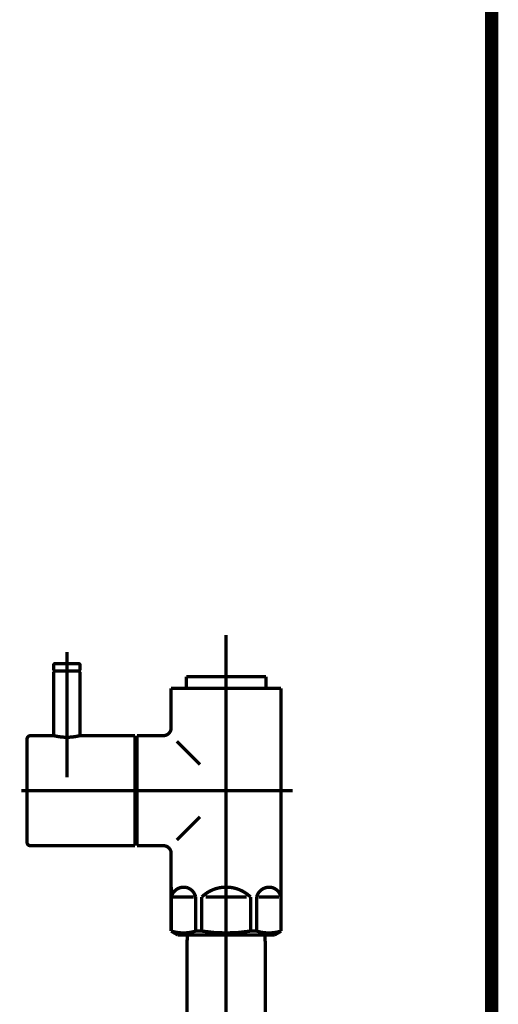
# Model space of a CAD drawing. Extents: x 53 to 478, y -248 to -11.
# Drawn here: x 217 to 230, y -194 to -168 of the extents above; entities that cross this region are included whole.
import ezdxf

# ---------------------------------------------------------------- set-up
doc = ezdxf.new("R2010")
doc.units = 0
doc.linetypes.add('AIGENLINE002', pattern=[13.007, 10, -1, 0.0035, -1, 0.0035, -1])
doc.layers.add('LAYER_26', color=7, linetype='CONTINUOUS')
doc.layers.add('LAYER_27', color=7, linetype='CONTINUOUS')

# ---------------------------------------------------------------- blocks, each defined once
blk = doc.blocks.new('AIGNBL1B0200BA')
at = {"layer": 'LAYER_27', "const_width": 0.0882}
blk.add_lwpolyline([(223.8771, -229.0341), (223.8771, -192.1447)], dxfattribs=at)
blk = doc.blocks.new('AIGNBL1B0200BB')
at = {"layer": 'LAYER_27', "const_width": 0.0882}
blk.add_lwpolyline([(221.8228, -191.9339), (223.8716, -191.9339)], dxfattribs=at)
blk = doc.blocks.new('AIGNBL1B0200BC')
at = {"layer": 'LAYER_27', "const_width": 0.0882}
blk.add_lwpolyline([(223.8771, -192.1447), (223.8716, -191.9339)], dxfattribs=at)
blk = doc.blocks.new('AIGNBL1B0200C8')
at = {"layer": 'LAYER_27', "const_width": 0.0882}
blk.add_lwpolyline([(221.8228, -191.9339), (221.8173, -192.1447)], dxfattribs=at)
blk = doc.blocks.new('AIGNBL1B0200C9')
at = {"layer": 'LAYER_27', "const_width": 0.0882}
blk.add_lwpolyline([(221.8173, -192.1447), (221.8173, -229.0341)], dxfattribs=at)
blk = doc.blocks.new('AIGNBL1B0200CA')
at = {"layer": 'LAYER_27', "linetype": 'AIGENLINE002', "const_width": 0.0882, "flags": 128}
blk.add_lwpolyline([(222.847, -190.234), (222.847, -234.1562)], dxfattribs=at)
blk = doc.blocks.new('AIGNBL1B0200CB')
at = {"layer": 'LAYER_27', "const_width": 0.0882}
blk.add_lwpolyline([(224.244, -190.9341), (223.7017, -190.9341)], dxfattribs=at)
blk = doc.blocks.new('AIGNBL1B0200CC')
at = {"layer": 'LAYER_27', "const_width": 0.0882}
blk.add_lwpolyline([(221.45, -190.9341), (221.9923, -190.9341)], dxfattribs=at)
blk = doc.blocks.new('AIGNBL1B0200CD')
at = {"layer": 'LAYER_27', "const_width": 0.0882}
blk.add_lwpolyline([(223.3893, -190.9341), (222.3048, -190.9341)], dxfattribs=at)
blk = doc.blocks.new('AIGNBL1B0200CE')
at = {"layer": 'LAYER_27', "const_width": 0.0882}
blk.add_lwpolyline([(224.2971, -190.6743), (224.294, -190.6743)], dxfattribs=at)
blk = doc.blocks.new('AIGNBL1B0200CF')
at = {"layer": 'LAYER_27', "const_width": 0.0882}
blk.add_lwpolyline([(224.2971, -190.6743), (224.2971, -190.9341)], dxfattribs=at)
blk = doc.blocks.new('AIGNBL1B0200D0')
at = {"layer": 'LAYER_27', "const_width": 0.0882}
blk.add_lwpolyline([(224.2971, -190.9341), (224.294, -190.9341)], dxfattribs=at)
blk = doc.blocks.new('AIGNBL1B0200D1')
at = {"layer": 'LAYER_27', "const_width": 0.0882}
blk.add_lwpolyline([(224.2971, -191.8333), (224.294, -191.8333)], dxfattribs=at)
blk = doc.blocks.new('AIGNBL1B0200D2')
at = {"layer": 'LAYER_27', "const_width": 0.0882}
blk.add_lwpolyline([(221.397, -191.8333), (221.4001, -191.8333)], dxfattribs=at)
blk = doc.blocks.new('AIGNBL1B0200D3')
at = {"layer": 'LAYER_27', "const_width": 0.0882}
blk.add_lwpolyline([(221.397, -190.6743), (221.397, -190.9341)], dxfattribs=at)
blk = doc.blocks.new('AIGNBL1B0200D4')
at = {"layer": 'LAYER_27', "const_width": 0.0882}
blk.add_lwpolyline([(221.4001, -191.8333), (221.4001, -190.9341)], dxfattribs=at)
blk = doc.blocks.new('AIGNBL1B0200D5')
at = {"layer": 'LAYER_27', "const_width": 0.0882}
blk.add_lwpolyline([(221.397, -190.9341), (221.4001, -190.9341)], dxfattribs=at)
blk = doc.blocks.new('AIGNBL1B0200D6')
at = {"layer": 'LAYER_27', "const_width": 0.0882}
blk.add_lwpolyline([(221.397, -189.7841), (221.397, -190.6743)], dxfattribs=at)
blk = doc.blocks.new('AIGNBL1B0200D7')
at = {"layer": 'LAYER_27', "const_width": 0.0882}
blk.add_lwpolyline([(221.397, -190.6743), (221.4001, -190.6743)], dxfattribs=at)
blk = doc.blocks.new('AIGNBL1B0200D8')
at = {"layer": 'LAYER_27', "const_width": 0.0882}
blk.add_lwpolyline([(223.6518, -191.8333), (223.4895, -191.8333)], dxfattribs=at)
blk = doc.blocks.new('AIGNBL1B0200D9')
at = {"layer": 'LAYER_27', "const_width": 0.0882}
blk.add_lwpolyline([(222.2049, -191.8333), (222.0426, -191.8333)], dxfattribs=at)
blk = doc.blocks.new('AIGNBL1B0200DA')
at = {"layer": 'LAYER_27', "const_width": 0.0882}
blk.add_lwpolyline([(223.997, -191.9339), (221.6971, -191.9339)], dxfattribs=at)
blk = doc.blocks.new('AIGNBL1B0200DB')
at = {"layer": 'LAYER_27', "const_width": 0.0882}
blk.add_lwpolyline([(223.997, -191.9339), (224.122, -191.9339)], dxfattribs=at)
blk = doc.blocks.new('AIGNBL1B0200DC')
at = {"layer": 'LAYER_27', "const_width": 0.0882}
blk.add_lwpolyline([(221.7973, -185.3351), (221.7973, -185.4343)], dxfattribs=at)
blk = doc.blocks.new('AIGNBL1B0200DD')
at = {"layer": 'LAYER_27', "const_width": 0.0882}
blk.add_lwpolyline([(223.8971, -185.3351), (223.8971, -185.4343)], dxfattribs=at)
blk = doc.blocks.new('AIGNBL1B0200DE')
at = {"layer": 'LAYER_27', "const_width": 0.0882}
blk.add_lwpolyline([(220.4971, -186.6842), (220.4971, -186.8337)], dxfattribs=at)
blk = doc.blocks.new('AIGNBL1B0200DF')
at = {"layer": 'LAYER_27', "const_width": 0.0882}
blk.add_lwpolyline([(220.4971, -189.5843), (220.4971, -189.4341)], dxfattribs=at)
blk = doc.blocks.new('AIGNBL1B0200E0')
at = {"layer": 'LAYER_27', "const_width": 0.0882}
blk.add_lwpolyline([(221.9134, -185.1339), (221.7973, -185.1339)], dxfattribs=at)
blk = doc.blocks.new('AIGNBL1B0200E1')
at = {"layer": 'LAYER_27', "const_width": 0.0882}
blk.add_lwpolyline([(221.7973, -185.3351), (221.7973, -185.1339)], dxfattribs=at)
blk = doc.blocks.new('AIGNBL1B0200E2')
at = {"layer": 'LAYER_27', "const_width": 0.0882}
blk.add_lwpolyline([(221.7973, -185.4343), (221.397, -185.4343)], dxfattribs=at)
blk = doc.blocks.new('AIGNBL1B0200E3')
at = {"layer": 'LAYER_27', "const_width": 0.0882}
blk.add_lwpolyline([(221.397, -185.4343), (221.397, -186.4837)], dxfattribs=at)
blk = doc.blocks.new('AIGNBL1B0200E4')
at = {"layer": 'LAYER_27', "const_width": 0.0882}
blk.add_lwpolyline([(221.572, -191.9339), (221.6971, -191.9339)], dxfattribs=at)
blk = doc.blocks.new('AIGNBL1B0200E5')
at = {"layer": 'LAYER_27', "const_width": 0.0882}
blk.add_lwpolyline([(221.397, -190.9341), (221.397, -191.8333)], dxfattribs=at)
blk = doc.blocks.new('AIGNBL1B0200E6')
at = {"layer": 'LAYER_27', "linetype": 'AIGENLINE002', "const_width": 0.0882, "flags": 128}
blk.add_lwpolyline([(222.847, -192.2343), (222.847, -184.0356)], dxfattribs=at)
blk = doc.blocks.new('AIGNBL1B0200E7')
at = {"layer": 'LAYER_27', "const_width": 0.0882}
blk.add_lwpolyline([(224.122, -191.9339), (224.2971, -191.8333)], dxfattribs=at)
blk = doc.blocks.new('AIGNBL1B0200E8')
at = {"layer": 'LAYER_27', "const_width": 0.0882}
blk.add_lwpolyline([(221.397, -191.8333), (221.572, -191.9339)], dxfattribs=at)
blk = doc.blocks.new('AIGNBL1B0200E9')
at = {"layer": 'LAYER_27', "linetype": 'AIGENLINE002', "const_width": 0.0882, "flags": 128}
blk.add_lwpolyline([(220.217, -188.1339), (224.5971, -188.1339)], dxfattribs=at)
blk = doc.blocks.new('AIGNBL1B0200EA')
at = {"layer": 'LAYER_27', "const_width": 0.0882}
blk.add_lwpolyline([(221.1972, -189.5843), (220.4971, -189.5843)], dxfattribs=at)
blk = doc.blocks.new('AIGNBL1B0200EB')
at = {"layer": 'LAYER_27', "const_width": 0.0882}
blk.add_lwpolyline([(221.1972, -186.6842), (220.4971, -186.6842)], dxfattribs=at)
blk = doc.blocks.new('AIGNBL1B0200EC')
at = {"layer": 'LAYER_27', "const_width": 0.0882}
blk.add_lwpolyline([(223.8971, -185.1339), (223.8971, -185.3351)], dxfattribs=at)
blk = doc.blocks.new('AIGNBL1B0200ED')
at = {"layer": 'LAYER_27', "const_width": 0.0882}
blk.add_lwpolyline([(223.781, -185.1339), (223.8971, -185.1339)], dxfattribs=at)
blk = doc.blocks.new('AIGNBL1B0200EE')
at = {"layer": 'LAYER_27', "const_width": 0.0882}
blk.add_lwpolyline([(224.2971, -185.4343), (223.8971, -185.4343)], dxfattribs=at)
blk = doc.blocks.new('AIGNBL1B0200EF')
at = {"layer": 'LAYER_27', "const_width": 0.0882}
blk.add_lwpolyline([(220.4971, -189.4341), (220.4472, -189.4341)], dxfattribs=at)
blk = doc.blocks.new('AIGNBL1B0200F0')
at = {"layer": 'LAYER_27', "const_width": 0.0882}
blk.add_lwpolyline([(220.4971, -186.8337), (220.4472, -186.8337)], dxfattribs=at)
blk = doc.blocks.new('AIGNBL1B0200F1')
at = {"layer": 'LAYER_27', "const_width": 0.0882}
blk.add_lwpolyline([(222.0426, -191.8333), (222.0426, -190.9341)], dxfattribs=at)
blk = doc.blocks.new('AIGNBL1B0200F2')
at = {"layer": 'LAYER_27', "const_width": 0.0882}
blk.add_lwpolyline([(222.2049, -190.9341), (222.2049, -191.8333)], dxfattribs=at)
blk = doc.blocks.new('AIGNBL1B0200F3')
at = {"layer": 'LAYER_27', "const_width": 0.0882}
blk.add_lwpolyline([(223.4895, -191.8333), (223.4895, -190.9341)], dxfattribs=at)
blk = doc.blocks.new('AIGNBL1B0200F4')
at = {"layer": 'LAYER_27', "const_width": 0.0882}
blk.add_lwpolyline([(223.6518, -191.8333), (223.6518, -190.9341)], dxfattribs=at)
blk = doc.blocks.new('AIGNBL1B0200F5')
at = {"layer": 'LAYER_27', "const_width": 0.0882}
blk.add_lwpolyline([(224.2971, -190.9341), (224.2971, -191.8333)], dxfattribs=at)
blk = doc.blocks.new('AIGNBL1B0200F6')
at = {"layer": 'LAYER_27', "const_width": 0.0882}
blk.add_lwpolyline([(224.294, -190.9341), (224.294, -191.8333)], dxfattribs=at)
blk = doc.blocks.new('AIGNBL1B0200F7')
at = {"layer": 'LAYER_27', "const_width": 0.0882}
blk.add_lwpolyline([(221.4001, -190.9341), (221.4001, -190.6743)], dxfattribs=at)
blk = doc.blocks.new('AIGNBL1B0200F8')
at = {"layer": 'LAYER_27', "const_width": 0.0882}
blk.add_lwpolyline([(221.7973, -185.4343), (223.8971, -185.4343)], dxfattribs=at)
blk = doc.blocks.new('AIGNBL1B0200F9')
at = {"layer": 'LAYER_27', "const_width": 0.0882}
blk.add_lwpolyline([(221.9134, -185.1339), (223.781, -185.1339)], dxfattribs=at)
blk = doc.blocks.new('AIGNBL1B0200FA')
at = {"layer": 'LAYER_27', "const_width": 0.0882}
blk.add_lwpolyline([(224.2971, -185.4343), (224.2971, -190.6743)], dxfattribs=at)
blk = doc.blocks.new('AIGNBL1B0200FB')
at = {"layer": 'LAYER_27', "const_width": 0.0882}
blk.add_lwpolyline([(220.4971, -186.8337), (220.4971, -189.4341)], dxfattribs=at)
blk = doc.blocks.new('AIGNBL1B0200FC')
at = {"layer": 'LAYER_27', "const_width": 0.0882}
blk.add_lwpolyline([(221.5472, -186.8337), (222.157, -187.4442)], dxfattribs=at)
blk = doc.blocks.new('AIGNBL1B0200FD')
at = {"layer": 'LAYER_27', "const_width": 0.0882}
blk.add_lwpolyline([(222.157, -188.8243), (221.5472, -189.4341)], dxfattribs=at)
blk = doc.blocks.new('AIGNBL1B0200FE')
at = {"layer": 'LAYER_27', "const_width": 0.0882}
blk.add_lwpolyline([(222.0426, -191.8333, -0.1543686), (221.4001, -191.8333)], format="xyb", dxfattribs=at)
blk = doc.blocks.new('AIGNBL1B0200FF')
at = {"layer": 'LAYER_27', "const_width": 0.0882}
blk.add_lwpolyline([(224.294, -191.8333, -0.1545051), (223.6518, -191.8333)], format="xyb", dxfattribs=at)
blk = doc.blocks.new('AIGNBL1B020100')
at = {"layer": 'LAYER_27', "const_width": 0.0882}
blk.add_lwpolyline([(221.4001, -190.9341, -0.3923681), (221.7897, -190.6812, -0.2863361), (222.0426, -190.9341)], format="xyb", dxfattribs=at)
blk = doc.blocks.new('AIGNBL1B020101')
at = {"layer": 'LAYER_27', "const_width": 0.0882}
blk.add_lwpolyline([(223.6518, -190.9341, -0.3923681), (224.0414, -190.6812, -0.286791), (224.294, -190.9341)], format="xyb", dxfattribs=at)
blk = doc.blocks.new('AIGNBL1B020102')
at = {"layer": 'LAYER_27', "const_width": 0.0882}
blk.add_lwpolyline([(222.2049, -190.9341, -0.4045173), (223.4895, -190.9341)], format="xyb", dxfattribs=at)
blk = doc.blocks.new('AIGNBL1B020103')
at = {"layer": 'LAYER_27', "const_width": 0.0882}
blk.add_lwpolyline([(223.4895, -191.8333, -0.077232), (222.2049, -191.8333)], format="xyb", dxfattribs=at)
blk = doc.blocks.new('AIGNBL1B020104')
at = {"layer": 'LAYER_27', "const_width": 0.0882}
blk.add_lwpolyline([(221.1972, -189.5843, -0.4141496), (221.397, -189.7841)], format="xyb", dxfattribs=at)
blk = doc.blocks.new('AIGNBL1B020105')
at = {"layer": 'LAYER_27', "const_width": 0.0882}
blk.add_lwpolyline([(221.397, -186.4837, -0.3931575), (221.1972, -186.6842)], format="xyb", dxfattribs=at)
blk = doc.blocks.new('AIGNBL1B020106')
at = {"layer": 'LAYER_27', "const_width": 0.0882}
blk.add_lwpolyline([(218.9772, -184.9837), (218.3171, -184.9837)], dxfattribs=at)
blk = doc.blocks.new('AIGNBL1B020107')
at = {"layer": 'LAYER_27', "const_width": 0.0882}
blk.add_lwpolyline([(218.9472, -184.7839), (218.347, -184.7839)], dxfattribs=at)
blk = doc.blocks.new('AIGNBL1B020108')
at = {"layer": 'LAYER_27', "const_width": 0.0882}
blk.add_lwpolyline([(218.2971, -184.8342), (218.2971, -184.9637)], dxfattribs=at)
blk = doc.blocks.new('AIGNBL1B020109')
at = {"layer": 'LAYER_27', "const_width": 0.0882}
blk.add_lwpolyline([(218.9971, -184.8342), (218.9971, -184.9637)], dxfattribs=at)
blk = doc.blocks.new('AIGNBL1B02010A')
at = {"layer": 'LAYER_27', "const_width": 0.0882}
blk.add_lwpolyline([(218.3171, -184.9837), (218.2971, -184.9637)], dxfattribs=at)
blk = doc.blocks.new('AIGNBL1B02010B')
at = {"layer": 'LAYER_27', "const_width": 0.0882}
blk.add_lwpolyline([(218.9772, -184.9837), (218.9971, -184.9637)], dxfattribs=at)
blk = doc.blocks.new('AIGNBL1B02010C')
at = {"layer": 'LAYER_27', "linetype": 'AIGENLINE002', "const_width": 0.0882, "flags": 128}
blk.add_lwpolyline([(218.6471, -184.4842), (218.6471, -185.6438)], dxfattribs=at)
blk = doc.blocks.new('AIGNBL1B02010D')
at = {"layer": 'LAYER_27', "const_width": 0.0882}
blk.add_lwpolyline([(218.9472, -184.7839, -0.3908938), (218.9971, -184.8342)], format="xyb", dxfattribs=at)
blk = doc.blocks.new('AIGNBL1B02010E')
at = {"layer": 'LAYER_27', "const_width": 0.0882}
blk.add_lwpolyline([(218.2971, -184.8342, -0.3916766), (218.347, -184.7839)], format="xyb", dxfattribs=at)
blk = doc.blocks.new('AIGNBL1B02010F')
at = {"layer": 'LAYER_27', "const_width": 0.0882}
blk.add_lwpolyline([(220.4472, -189.4341), (220.4472, -189.4837)], dxfattribs=at)
blk = doc.blocks.new('AIGNBL1B020110')
at = {"layer": 'LAYER_27', "const_width": 0.0882}
blk.add_lwpolyline([(217.597, -186.7738), (217.597, -189.494)], dxfattribs=at)
blk = doc.blocks.new('AIGNBL1B020111')
at = {"layer": 'LAYER_27', "const_width": 0.0882}
blk.add_lwpolyline([(217.6873, -189.5843), (218.1572, -189.5843)], dxfattribs=at)
blk = doc.blocks.new('AIGNBL1B020112')
at = {"layer": 'LAYER_27', "const_width": 0.0882}
blk.add_lwpolyline([(220.4472, -189.4541), (220.4472, -189.4837)], dxfattribs=at)
blk = doc.blocks.new('AIGNBL1B020113')
at = {"layer": 'LAYER_27', "const_width": 0.0882}
blk.add_lwpolyline([(218.1572, -189.5843), (218.6971, -189.5843)], dxfattribs=at)
blk = doc.blocks.new('AIGNBL1B020114')
at = {"layer": 'LAYER_27', "const_width": 0.0882}
blk.add_lwpolyline([(220.4472, -189.5843), (220.4472, -186.6842)], dxfattribs=at)
blk = doc.blocks.new('AIGNBL1B020115')
at = {"layer": 'LAYER_27', "const_width": 0.0882}
blk.add_lwpolyline([(220.4472, -186.6842), (218.9971, -186.6842)], dxfattribs=at)
blk = doc.blocks.new('AIGNBL1B020116')
at = {"layer": 'LAYER_27', "const_width": 0.0882}
blk.add_lwpolyline([(218.6971, -189.5843), (220.4472, -189.5843)], dxfattribs=at)
blk = doc.blocks.new('AIGNBL1B020117')
at = {"layer": 'LAYER_27', "linetype": 'AIGENLINE002', "const_width": 0.0882, "flags": 128}
blk.add_lwpolyline([(220.607, -188.1339), (217.4472, -188.1339)], dxfattribs=at)
blk = doc.blocks.new('AIGNBL1B020118')
at = {"layer": 'LAYER_27', "linetype": 'AIGENLINE002', "const_width": 0.0882, "flags": 128}
blk.add_lwpolyline([(218.6471, -186.534), (218.6471, -187.4442)], dxfattribs=at)
blk = doc.blocks.new('AIGNBL1B020119')
at = {"layer": 'LAYER_27', "const_width": 0.0882}
blk.add_lwpolyline([(218.2971, -186.6842), (217.6873, -186.6842)], dxfattribs=at)
blk = doc.blocks.new('AIGNBL1B02011A')
at = {"layer": 'LAYER_27', "const_width": 0.0882}
blk.add_lwpolyline([(218.9971, -186.6842, -0.1225478), (218.2971, -186.6842)], format="xyb", dxfattribs=at)
blk = doc.blocks.new('AIGNBL1B02011B')
at = {"layer": 'LAYER_27', "const_width": 0.0882}
blk.add_lwpolyline([(217.597, -186.7738, -0.3935438), (217.6873, -186.6842)], format="xyb", dxfattribs=at)
blk = doc.blocks.new('AIGNBL1B02011C')
at = {"layer": 'LAYER_27', "const_width": 0.0882}
blk.add_lwpolyline([(217.6873, -189.5843, -0.4142494), (217.597, -189.494)], format="xyb", dxfattribs=at)
blk = doc.blocks.new('AIGNBL1B02011D')
at = {"layer": 'LAYER_27', "const_width": 0.0882}
blk.add_lwpolyline([(218.2971, -185.0037), (218.3171, -184.9837)], dxfattribs=at)
blk = doc.blocks.new('AIGNBL1B02011E')
at = {"layer": 'LAYER_27', "const_width": 0.0882}
blk.add_lwpolyline([(218.9772, -184.9837), (218.3171, -184.9837)], dxfattribs=at)
blk = doc.blocks.new('AIGNBL1B02011F')
at = {"layer": 'LAYER_27', "linetype": 'AIGENLINE002', "const_width": 0.0882, "flags": 128}
blk.add_lwpolyline([(218.6471, -184.684), (218.6471, -187.7839)], dxfattribs=at)
blk = doc.blocks.new('AIGNBL1B020120')
at = {"layer": 'LAYER_27', "const_width": 0.0882}
blk.add_lwpolyline([(218.9772, -184.9837), (218.9971, -185.0037)], dxfattribs=at)
blk = doc.blocks.new('AIGNBL1B020121')
at = {"layer": 'LAYER_27', "const_width": 0.0882}
blk.add_lwpolyline([(218.2971, -186.6842), (218.2971, -185.0037)], dxfattribs=at)
blk = doc.blocks.new('AIGNBL1B020122')
at = {"layer": 'LAYER_27', "const_width": 0.0882}
blk.add_lwpolyline([(218.9971, -185.0037), (218.9971, -186.6842)], dxfattribs=at)
blk = doc.blocks.new('AIGNBL1B0100B7')
at = {"layer": 'LAYER_27'}
for name in ['AIGNBL1B0200E6', 'AIGNBL1B02010C', 'AIGNBL1B02011F', 'AIGNBL1B02010E', 'AIGNBL1B020108', 'AIGNBL1B02010A', 'AIGNBL1B02011D', 'AIGNBL1B020106', 'AIGNBL1B02011E', 'AIGNBL1B020107', 'AIGNBL1B02010D', 'AIGNBL1B02010B', 'AIGNBL1B020120', 'AIGNBL1B020109', 'AIGNBL1B020121', 'AIGNBL1B020122', 'AIGNBL1B0200E0', 'AIGNBL1B0200E1', 'AIGNBL1B0200F9', 'AIGNBL1B0200ED', 'AIGNBL1B0200EC', 'AIGNBL1B0200E2', 'AIGNBL1B0200E3', 'AIGNBL1B0200DC', 'AIGNBL1B0200F8', 'AIGNBL1B0200DD', 'AIGNBL1B0200EE', 'AIGNBL1B0200FA', 'AIGNBL1B020118', 'AIGNBL1B020105', 'AIGNBL1B02011B', 'AIGNBL1B020110', 'AIGNBL1B020119', 'AIGNBL1B02011A', 'AIGNBL1B020115', 'AIGNBL1B020114', 'AIGNBL1B0200DE', 'AIGNBL1B0200EB', 'AIGNBL1B0200F0', 'AIGNBL1B0200FB', 'AIGNBL1B0200FC', 'AIGNBL1B020117', 'AIGNBL1B0200E9', 'AIGNBL1B0200FD', 'AIGNBL1B02011C', 'AIGNBL1B020111', 'AIGNBL1B020113', 'AIGNBL1B020116', 'AIGNBL1B0200EF', 'AIGNBL1B02010F', 'AIGNBL1B020112', 'AIGNBL1B0200DF', 'AIGNBL1B0200EA', 'AIGNBL1B020104', 'AIGNBL1B0200D6', 'AIGNBL1B0200CA', 'AIGNBL1B0200D3', 'AIGNBL1B0200D7', 'AIGNBL1B0200F7', 'AIGNBL1B020100', 'AIGNBL1B020102', 'AIGNBL1B020101', 'AIGNBL1B0200CE', 'AIGNBL1B0200CF', 'AIGNBL1B0200D5', 'AIGNBL1B0200E5', 'AIGNBL1B0200D4', 'AIGNBL1B0200CC', 'AIGNBL1B0200F1', 'AIGNBL1B0200F2', 'AIGNBL1B0200CD', 'AIGNBL1B0200F3', 'AIGNBL1B0200F4', 'AIGNBL1B0200CB', 'AIGNBL1B0200D0', 'AIGNBL1B0200F6', 'AIGNBL1B0200F5', 'AIGNBL1B0200D2', 'AIGNBL1B0200E8', 'AIGNBL1B0200FE', 'AIGNBL1B0200E4', 'AIGNBL1B0200DA', 'AIGNBL1B0200C8', 'AIGNBL1B0200BB', 'AIGNBL1B0200D9', 'AIGNBL1B020103', 'AIGNBL1B0200D8', 'AIGNBL1B0200FF', 'AIGNBL1B0200BC', 'AIGNBL1B0200DB', 'AIGNBL1B0200E7', 'AIGNBL1B0200D1', 'AIGNBL1B0200C9', 'AIGNBL1B0200BA']:
    blk.add_blockref(name, (0, 0), dxfattribs=at)

msp = doc.modelspace()

# ---------------------------------------------------------------- linework, layer by layer
at = {"layer": 'LAYER_26', "const_width": 0.3528}
msp.add_lwpolyline([(229.8471, -71.3321), (229.8471, -230.5782)], dxfattribs=at)
msp.add_lwpolyline([(229.8471, -71.3321), (229.8471, -230.5782)], dxfattribs=at)

# ---------------------------------------------------------------- block references
at = {"layer": 'LAYER_27'}
msp.add_blockref('AIGNBL1B0100B7', (0, 0), dxfattribs=at)

doc.saveas('drawing.dxf')
